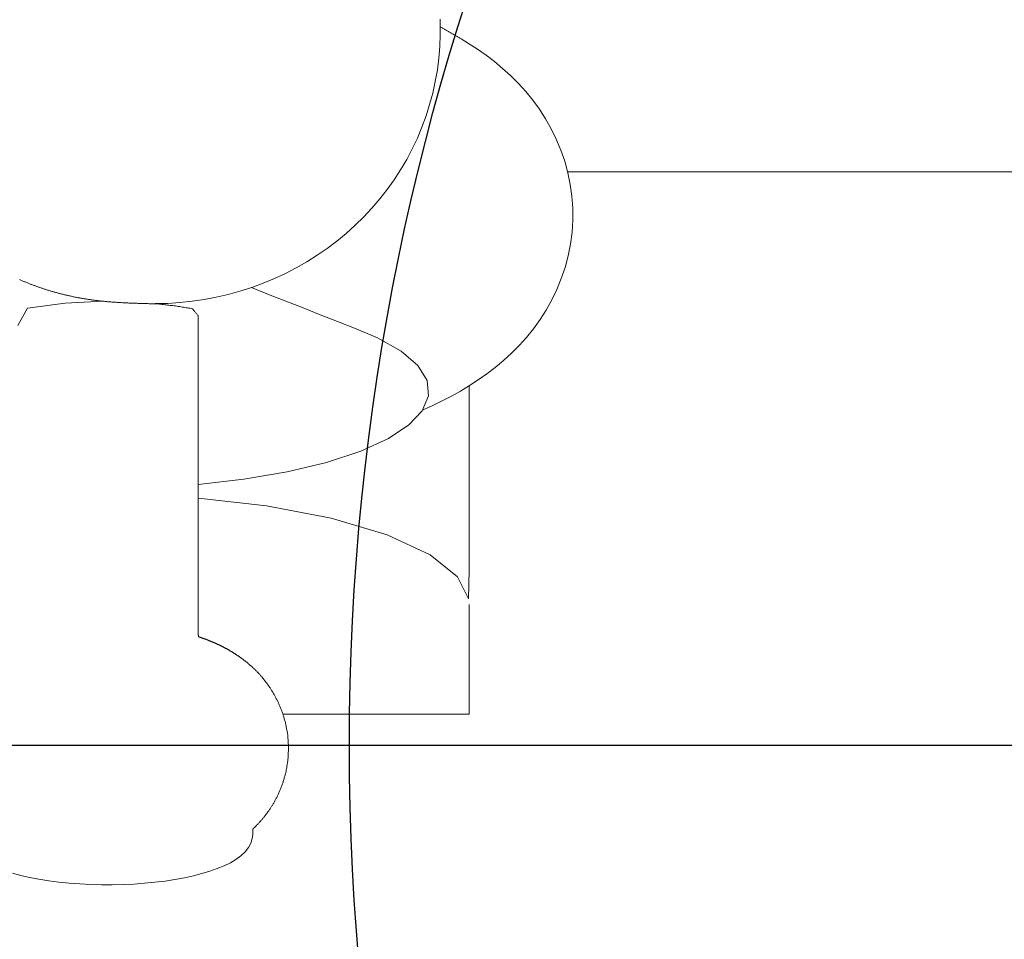
# Model space of a CAD drawing. Extents: x 5915 to 6355, y -5606 to -5280.
# Drawn here: x 6142 to 6144, y -5454 to -5452 of the extents above; entities that cross this region are included whole.
import ezdxf

# ---------------------------------------------------------------- set-up
doc = ezdxf.new("R2010")
doc.units = 0
doc.header["$MEASUREMENT"] = 0
doc.layers.get('0').update_dxf_attribs({"color": 5, "linetype": 'CONTINUOUS'})
doc.layers.add('Ft', color=1, linetype='CONTINUOUS', plot=False)
doc.layers.add('PHASE-1', color=6, linetype='CONTINUOUS')

# ---------------------------------------------------------------- blocks, each defined once
blk = doc.blocks.new('27464100')
at = {"color": 0, "linetype": 'Continuous', "lineweight": 0}
blk.add_line((59.733, -29.6645), (56.7985, -29.6645), dxfattribs=at)
for points in [[(55.9443, -29.9375), (55.9697, -29.937), (55.9952, -29.9354), (56.0205, -29.9328), (56.0457, -29.9291), (56.0706, -29.9244), (56.0954, -29.9187), (56.1199, -29.912), (56.1441, -29.9042), (56.1678, -29.8955), (56.1912, -29.8858), (56.2141, -29.8751), (56.2366, -29.8635), (56.2585, -29.851), (56.2798, -29.8376), (56.3004, -29.8233), (56.3205, -29.8081), (56.3398, -29.7922), (56.3584, -29.7754), (56.3762, -29.758), (56.3932, -29.7397), (56.4094, -29.7208), (56.4247, -29.7013), (56.4391, -29.6811), (56.4526, -29.6603), (56.4652, -29.639), (56.4767, -29.6171), (56.4873, -29.5948), (56.4969, -29.5721), (56.5054, -29.549), (56.5128, -29.5256), (56.5192, -29.5019), (56.5245, -29.4779), (56.5287, -29.4538), (56.5319, -29.4294), (56.5339, -29.405), (56.5348, -29.3805), (56.5348, -29.363), (56.5348, -29.3485)], [(55.6629, -29.8878), (55.6644, -29.8885), (55.6659, -29.8892), (55.6674, -29.8898), (55.6689, -29.8904), (55.6704, -29.891), (55.6719, -29.8916), (55.6734, -29.8922), (55.675, -29.8928), (55.6765, -29.8934), (55.678, -29.8941), (55.6795, -29.8947), (55.681, -29.8953), (55.6825, -29.8959), (55.684, -29.8965), (55.6856, -29.8971), (55.6871, -29.8977), (55.6886, -29.8982), (55.6902, -29.8988), (55.6917, -29.8993), (55.6932, -29.8999), (55.6948, -29.9004), (55.6963, -29.901), (55.6979, -29.9016), (55.6994, -29.9021), (55.7009, -29.9027), (55.7025, -29.9032), (55.704, -29.9038), (55.7055, -29.9043), (55.7071, -29.9048), (55.7086, -29.9053), (55.7102, -29.9059), (55.7118, -29.9064), (55.7133, -29.9069), (55.7149, -29.9074), (55.7164, -29.9079), (55.718, -29.9084), (55.7195, -29.9089), (55.7211, -29.9094), (55.7226, -29.9099), (55.7242, -29.9104), (55.7258, -29.9109), (55.7274, -29.9113), (55.7289, -29.9118), (55.7305, -29.9122), (55.7321, -29.9127), (55.7337, -29.9131), (55.7352, -29.9136), (55.7368, -29.914), (55.7384, -29.9145), (55.74, -29.9149), (55.7416, -29.9154), (55.7431, -29.9158), (55.7447, -29.9163), (55.7463, -29.9167), (55.748, -29.9171), (55.7496, -29.9175), (55.7512, -29.9179), (55.7528, -29.9183), (55.7545, -29.9187), (55.7561, -29.9191), (55.7577, -29.9195), (55.7593, -29.9199), (55.761, -29.9203), (55.7626, -29.9207), (55.7642, -29.9211), (55.7658, -29.9215), (55.7675, -29.9218), (55.7692, -29.9222), (55.7709, -29.9225), (55.7726, -29.9229), (55.7743, -29.9232), (55.776, -29.9235), (55.7777, -29.9239), (55.7794, -29.9242), (55.7811, -29.9246), (55.7828, -29.9249), (55.7845, -29.9253), (55.7862, -29.9256), (55.7879, -29.9259), (55.7897, -29.9262), (55.7915, -29.9265), (55.7933, -29.9268), (55.7951, -29.9271), (55.7968, -29.9274), (55.7986, -29.9277), (55.8004, -29.928), (55.8022, -29.9283), (55.804, -29.9285), (55.8058, -29.9288), (55.8076, -29.9291), (55.8093, -29.9294), (55.8112, -29.9297), (55.8131, -29.9299), (55.815, -29.9301), (55.817, -29.9304), (55.8189, -29.9306), (55.8208, -29.9308), (55.8227, -29.9311), (55.8246, -29.9313), (55.8265, -29.9316), (55.8284, -29.9318), (55.8303, -29.932), (55.8322, -29.9323), (55.8341, -29.9325), (55.8362, -29.9327), (55.8382, -29.9328), (55.8403, -29.933), (55.8423, -29.9332), (55.8444, -29.9334), (55.8464, -29.9336), (55.8485, -29.9338), (55.8505, -29.9339), (55.8526, -29.9341), (55.8546, -29.9343), (55.8567, -29.9345), (55.8587, -29.9347), (55.8608, -29.9348), (55.8631, -29.9349), (55.8653, -29.9351), (55.8675, -29.9352), (55.8697, -29.9353), (55.8719, -29.9355), (55.8741, -29.9356), (55.8764, -29.9357), (55.8786, -29.9358), (55.8808, -29.936), (55.883, -29.9361), (55.8852, -29.9362), (55.8874, -29.9363), (55.8898, -29.9364), (55.8922, -29.9365), (55.8946, -29.9366), (55.897, -29.9366), (55.8994, -29.9367), (55.9019, -29.9368), (55.9043, -29.9369), (55.9067, -29.9369), (55.9091, -29.937), (55.9115, -29.9371), (55.9139, -29.9371), (55.9163, -29.9372), (55.9188, -29.9373), (55.9214, -29.9374), (55.924, -29.9374), (55.9267, -29.9375), (55.9293, -29.9376), (55.9319, -29.9377), (55.9346, -29.9377), (55.9372, -29.9378), (55.9398, -29.9379), (55.9425, -29.938), (55.9451, -29.938), (55.9477, -29.9381), (55.9504, -29.9382), (55.9531, -29.9384), (55.9559, -29.9388), (55.9586, -29.9391), (55.9614, -29.9394), (55.9642, -29.9398), (55.9669, -29.9401), (55.9697, -29.9405), (55.9725, -29.9408), (55.9752, -29.9412), (55.978, -29.9415), (55.9807, -29.9418), (55.9835, -29.9422), (55.9863, -29.9425), (55.989, -29.943), (55.9918, -29.9434), (55.9945, -29.9438), (55.9973, -29.9443), (56, -29.9447), (56.0028, -29.9451), (56.0055, -29.9456), (56.0083, -29.946), (56.0111, -29.9465), (56.0138, -29.9469), (56.0166, -29.9473), (56.0193, -29.9478), (56.0216, -29.9484), (56.0226, -29.9496), (56.0235, -29.9508), (56.0245, -29.9519), (56.0255, -29.9531), (56.0264, -29.9543), (56.0274, -29.9555), (56.0283, -29.9566), (56.0293, -29.9578), (56.0303, -29.959), (56.0312, -29.9602), (56.0322, -29.9614), (56.0331, -29.9625), (56.0335, -29.9639), (56.0335, -29.9655), (56.0335, -29.967), (56.0335, -29.9685), (56.0335, -29.9701), (56.0335, -29.9716), (56.0335, -29.9732), (56.0335, -29.9747), (56.0335, -29.9762), (56.0335, -29.9778), (56.0335, -29.9793), (56.0335, -29.9809), (56.0335, -29.9824), (56.0335, -29.9839), (56.0335, -29.9855), (56.0335, -29.987), (56.0335, -29.9886), (56.0335, -29.9901), (56.0335, -29.9916), (56.0335, -29.9932), (56.0335, -29.9947), (56.0335, -29.9963), (56.0335, -29.9978), (56.0335, -29.9993), (56.0335, -30.0009), (56.0335, -30.0024), (56.0335, -30.004), (56.0335, -30.0055), (56.0335, -30.007), (56.0335, -30.0086), (56.0335, -30.0101), (56.0335, -30.0117), (56.0335, -30.0132), (56.0335, -30.0147), (56.0335, -30.0163), (56.0335, -30.0178), (56.0335, -30.0194), (56.0335, -30.0209), (56.0335, -30.0224), (56.0335, -30.024), (56.0335, -30.0255), (56.0335, -30.0271), (56.0335, -30.0286), (56.0335, -30.0302), (56.0335, -30.0317), (56.0335, -30.0332), (56.0335, -30.0348), (56.0335, -30.0363), (56.0335, -30.0379), (56.0335, -30.0394), (56.0335, -30.0409), (56.0335, -30.0425), (56.0335, -30.044), (56.0335, -30.0456), (56.0335, -30.0471), (56.0335, -30.0486), (56.0335, -30.0502), (56.0335, -30.0517), (56.0335, -30.0533), (56.0335, -30.0548), (56.0335, -30.0563), (56.0335, -30.0579), (56.0335, -30.0594), (56.0335, -30.061), (56.0335, -30.0625), (56.0335, -30.064), (56.0335, -30.0656), (56.0335, -30.0671), (56.0335, -30.0687), (56.0335, -30.0702), (56.0335, -30.0717), (56.0335, -30.0733), (56.0335, -30.0748), (56.0335, -30.0764), (56.0335, -30.0779), (56.0335, -30.0794), (56.0335, -30.081), (56.0335, -30.0825), (56.0335, -30.0841), (56.0335, -30.0856), (56.0335, -30.0871), (56.0335, -30.0887), (56.0335, -30.0902), (56.0335, -30.0918), (56.0335, -30.0933), (56.0335, -30.0948), (56.0335, -30.0964), (56.0335, -30.0979), (56.0335, -30.0995), (56.0335, -30.101), (56.0335, -30.1025), (56.0335, -30.1041), (56.0335, -30.1056), (56.0335, -30.1072), (56.0335, -30.1087), (56.0335, -30.1102), (56.0335, -30.1118), (56.0335, -30.1133), (56.0335, -30.1149), (56.0335, -30.1164), (56.0335, -30.1179), (56.0335, -30.1195), (56.0335, -30.121), (56.0335, -30.1226), (56.0335, -30.1241), (56.0335, -30.1256), (56.0335, -30.1272), (56.0335, -30.1287), (56.0335, -30.1303), (56.0335, -30.1318), (56.0335, -30.1333), (56.0335, -30.1349), (56.0335, -30.1364), (56.0335, -30.138), (56.0335, -30.1395), (56.0335, -30.141), (56.0335, -30.1426), (56.0335, -30.1441), (56.0335, -30.1457), (56.0335, -30.1472), (56.0335, -30.1487), (56.0335, -30.1503), (56.0335, -30.1518), (56.0335, -30.1534), (56.0335, -30.1549), (56.0335, -30.1564), (56.0335, -30.158), (56.0335, -30.1595), (56.0335, -30.1611), (56.0335, -30.1626), (56.0335, -30.1641), (56.0335, -30.1657), (56.0335, -30.1672), (56.0335, -30.1688), (56.0335, -30.1703), (56.0335, -30.1718), (56.0335, -30.1734), (56.0335, -30.1749), (56.0335, -30.1765), (56.0335, -30.178), (56.0335, -30.1795), (56.0335, -30.1811), (56.0335, -30.1826), (56.0335, -30.1842), (56.0335, -30.1857), (56.0335, -30.1872), (56.0335, -30.1888), (56.0335, -30.1903), (56.0335, -30.1919), (56.0335, -30.1934), (56.0335, -30.1949), (56.0335, -30.1965), (56.0335, -30.198), (56.0335, -30.1996), (56.0335, -30.2011), (56.0335, -30.2026), (56.0335, -30.2042), (56.0335, -30.2057), (56.0335, -30.2073), (56.0335, -30.2088), (56.0335, -30.2104), (56.0335, -30.2119), (56.0335, -30.2134), (56.0335, -30.215), (56.0335, -30.2165), (56.0335, -30.2181), (56.0335, -30.2196), (56.0335, -30.2211), (56.0335, -30.2227), (56.0335, -30.2242), (56.0335, -30.2258), (56.0335, -30.2273), (56.0335, -30.2288), (56.0335, -30.2304), (56.0335, -30.2319), (56.0335, -30.2335), (56.0335, -30.235), (56.0335, -30.2365), (56.0335, -30.2381), (56.0335, -30.2396), (56.0335, -30.2412), (56.0335, -30.2427), (56.0335, -30.2442), (56.0335, -30.2458), (56.0335, -30.2473), (56.0335, -30.2489), (56.0335, -30.2504), (56.0335, -30.2519), (56.0335, -30.2535), (56.0335, -30.255), (56.0335, -30.2566), (56.0335, -30.2581), (56.0335, -30.2596), (56.0335, -30.2612), (56.0335, -30.2627), (56.0335, -30.2643), (56.0335, -30.2658), (56.0335, -30.2673), (56.0335, -30.2689), (56.0335, -30.2704), (56.0335, -30.272), (56.0335, -30.2735), (56.0335, -30.275), (56.0335, -30.2766), (56.0335, -30.2781), (56.0335, -30.2797), (56.0335, -30.2812), (56.0335, -30.2827), (56.0335, -30.2843), (56.0335, -30.2858), (56.0335, -30.2874), (56.0335, -30.2889), (56.0335, -30.2904), (56.0335, -30.292), (56.0335, -30.2935), (56.0335, -30.2951), (56.0335, -30.2966), (56.0335, -30.2981), (56.0335, -30.2997), (56.0335, -30.3012), (56.0335, -30.3028), (56.0335, -30.3043), (56.0335, -30.3058), (56.0335, -30.3074), (56.0335, -30.3089), (56.0335, -30.3105), (56.0335, -30.312), (56.0335, -30.3135), (56.0335, -30.3151), (56.0335, -30.3166), (56.0335, -30.3182), (56.0335, -30.3197), (56.0335, -30.3212), (56.0335, -30.3228), (56.0335, -30.3243), (56.0335, -30.3259), (56.0335, -30.3274), (56.0335, -30.3289), (56.0335, -30.3305), (56.0335, -30.332), (56.0335, -30.3336), (56.0335, -30.3351), (56.0335, -30.3366), (56.0335, -30.3382), (56.0335, -30.3397), (56.0335, -30.3413), (56.0335, -30.3428), (56.0335, -30.3443), (56.0335, -30.3459), (56.0335, -30.3474), (56.0335, -30.349), (56.0335, -30.3505), (56.0335, -30.352), (56.0335, -30.3536), (56.0335, -30.3551), (56.0335, -30.3567), (56.0335, -30.3582), (56.0335, -30.3597), (56.0335, -30.3613), (56.0335, -30.3628), (56.0335, -30.3644), (56.0335, -30.3659), (56.0335, -30.3674), (56.0335, -30.369), (56.0335, -30.3705), (56.0335, -30.3721), (56.0335, -30.3736), (56.0335, -30.3751), (56.0335, -30.3767), (56.0335, -30.3782), (56.0335, -30.3798), (56.0335, -30.3813), (56.0335, -30.3828), (56.0335, -30.3844), (56.0335, -30.3859), (56.0335, -30.3875), (56.0335, -30.389), (56.0335, -30.3905), (56.0335, -30.3921), (56.0335, -30.3936), (56.0335, -30.3952), (56.0335, -30.3967), (56.0335, -30.3983), (56.0335, -30.3998), (56.0335, -30.4013), (56.0335, -30.4029), (56.0335, -30.4044), (56.0335, -30.406), (56.0335, -30.4075), (56.0335, -30.409), (56.0335, -30.4106), (56.0335, -30.4121), (56.0335, -30.4137), (56.0335, -30.4152), (56.0335, -30.4167), (56.0335, -30.4183), (56.0335, -30.4198), (56.0335, -30.4214), (56.0335, -30.4229), (56.0335, -30.4244), (56.0335, -30.426), (56.0335, -30.4275), (56.0335, -30.4291), (56.0335, -30.4306), (56.0335, -30.4321), (56.0335, -30.4337), (56.0335, -30.4352), (56.0335, -30.4368), (56.0335, -30.4383), (56.0335, -30.4398), (56.0335, -30.4414), (56.0335, -30.4429), (56.0335, -30.4445), (56.0335, -30.446), (56.0335, -30.4475), (56.0335, -30.4491), (56.0335, -30.4506), (56.0335, -30.4522), (56.0335, -30.4537), (56.0335, -30.4552), (56.0335, -30.4568), (56.0335, -30.4583), (56.0335, -30.4599), (56.0335, -30.4614), (56.0335, -30.4629), (56.0335, -30.4645), (56.0335, -30.466), (56.0335, -30.4676), (56.0335, -30.4691), (56.0335, -30.4706), (56.0335, -30.4722), (56.0335, -30.4737), (56.0335, -30.4753), (56.0335, -30.4768), (56.0335, -30.4783), (56.0335, -30.4799), (56.0335, -30.4814), (56.0335, -30.483), (56.0335, -30.4845), (56.0335, -30.486), (56.0335, -30.4876), (56.0335, -30.4891), (56.0335, -30.4904), (56.0335, -30.4916), (56.0335, -30.4927), (56.0335, -30.4938), (56.0335, -30.4949), (56.0335, -30.496), (56.0335, -30.4972), (56.0335, -30.4983), (56.0335, -30.4994), (56.0335, -30.5005), (56.0335, -30.5017), (56.0335, -30.5028), (56.0335, -30.5039), (56.0335, -30.5043), (56.0335, -30.5047), (56.0335, -30.505), (56.0335, -30.5054), (56.0335, -30.5057), (56.0335, -30.5061), (56.0335, -30.5064), (56.0335, -30.5068), (56.0335, -30.5071), (56.0335, -30.5075), (56.0335, -30.5078), (56.0335, -30.5082), (56.0335, -30.5085), (56.0335, -30.5089), (56.0335, -30.5092), (56.0335, -30.5095), (56.0335, -30.5099), (56.0335, -30.5102), (56.0335, -30.5106), (56.0335, -30.5109), (56.0335, -30.5113), (56.0335, -30.5116), (56.0335, -30.512), (56.0335, -30.5123), (56.0335, -30.5127), (56.0335, -30.513), (56.0335, -30.5134), (56.0335, -30.5137), (56.0335, -30.5141), (56.0335, -30.5144), (56.0335, -30.5147), (56.0335, -30.5151), (56.0335, -30.5154), (56.0335, -30.5158), (56.0335, -30.5161), (56.0335, -30.5165), (56.0335, -30.5168), (56.0335, -30.5172), (56.0335, -30.5175), (56.0335, -30.5179), (56.0335, -30.5182), (56.0335, -30.5186), (56.0335, -30.5189), (56.0335, -30.5193), (56.0335, -30.5196), (56.0335, -30.52), (56.0335, -30.5203), (56.0335, -30.5206), (56.0335, -30.521), (56.0335, -30.5213), (56.0335, -30.5217), (56.0335, -30.522), (56.0335, -30.5224), (56.0335, -30.5227), (56.0335, -30.5231), (56.0335, -30.5234), (56.0335, -30.5238), (56.0335, -30.5241), (56.0335, -30.5245), (56.0335, -30.5248), (56.0335, -30.5252), (56.0335, -30.5255), (56.0335, -30.5259), (56.0335, -30.5262), (56.0335, -30.5265), (56.0335, -30.5269), (56.0335, -30.5272), (56.0335, -30.5276), (56.0335, -30.5279), (56.0335, -30.5283), (56.0335, -30.5286), (56.0335, -30.529), (56.0335, -30.5293), (56.0335, -30.5297), (56.0335, -30.53), (56.0335, -30.5304), (56.0335, -30.5307), (56.0335, -30.5311), (56.0335, -30.5314), (56.0335, -30.5318), (56.0335, -30.5321), (56.0335, -30.5324), (56.0335, -30.5328), (56.0335, -30.5331), (56.0335, -30.5335), (56.0335, -30.5338), (56.0335, -30.5342), (56.0335, -30.5345), (56.0335, -30.5349), (56.0335, -30.5352), (56.0335, -30.5356), (56.0335, -30.5359), (56.0335, -30.5363), (56.0335, -30.5366), (56.0335, -30.537), (56.0335, -30.5373), (56.0335, -30.5377), (56.0335, -30.538), (56.0335, -30.5383), (56.0335, -30.5387), (56.0335, -30.539), (56.0335, -30.5394), (56.0335, -30.5397), (56.0335, -30.5401), (56.0335, -30.5404), (56.0335, -30.5408), (56.0335, -30.5411), (56.0335, -30.5415), (56.0335, -30.5418), (56.0335, -30.5422), (56.0335, -30.5425), (56.0335, -30.5429), (56.0335, -30.5432), (56.0335, -30.5435), (56.0335, -30.5439), (56.0335, -30.5442), (56.0335, -30.5446), (56.0335, -30.5449), (56.0335, -30.5453), (56.0335, -30.5456), (56.0335, -30.546), (56.0335, -30.5463), (56.0335, -30.5467), (56.0335, -30.547), (56.0335, -30.5474), (56.0335, -30.5477), (56.0335, -30.5481), (56.0335, -30.5484), (56.0335, -30.5488), (56.0335, -30.5491), (56.0335, -30.5494), (56.0335, -30.5498), (56.0335, -30.5501), (56.0335, -30.5505), (56.0335, -30.5508), (56.0335, -30.5512), (56.0335, -30.5515), (56.0335, -30.5519), (56.0335, -30.5522), (56.0335, -30.5526), (56.0335, -30.5529), (56.0335, -30.5533), (56.0335, -30.5536), (56.0335, -30.554), (56.0335, -30.5543), (56.0335, -30.5547), (56.0335, -30.555), (56.0335, -30.5553), (56.0335, -30.5557), (56.0335, -30.556), (56.0335, -30.5564), (56.0335, -30.5567), (56.0335, -30.5571), (56.0335, -30.5574), (56.0335, -30.5578), (56.0335, -30.5581), (56.0335, -30.5585), (56.0335, -30.5588), (56.0335, -30.5592), (56.0335, -30.5595), (56.0335, -30.5599), (56.0335, -30.5602), (56.0335, -30.5606), (56.0335, -30.5609), (56.0335, -30.5612), (56.0335, -30.5616), (56.0335, -30.5619), (56.0335, -30.5623), (56.0335, -30.5626), (56.0335, -30.563), (56.0335, -30.5633), (56.0335, -30.5637), (56.0335, -30.564), (56.0335, -30.5644), (56.0335, -30.5647), (56.0335, -30.5651), (56.0335, -30.5654), (56.0335, -30.5658), (56.0335, -30.5661), (56.0335, -30.5665), (56.0335, -30.5668), (56.0335, -30.5671), (56.0335, -30.5675), (56.0335, -30.5678), (56.0335, -30.5682), (56.0335, -30.5685), (56.0335, -30.5689), (56.0335, -30.5692), (56.0335, -30.5696), (56.0335, -30.5699), (56.0335, -30.5703), (56.0335, -30.5706), (56.0335, -30.571), (56.0335, -30.5713), (56.0335, -30.5717), (56.0335, -30.572), (56.0335, -30.5723), (56.0335, -30.5727), (56.0335, -30.573), (56.0335, -30.5734), (56.0335, -30.5737), (56.0335, -30.5741), (56.0335, -30.5744), (56.0335, -30.5748), (56.0335, -30.5751), (56.0335, -30.5755), (56.0335, -30.5758), (56.0335, -30.5762), (56.0335, -30.5765), (56.0335, -30.5769), (56.0335, -30.5772), (56.0335, -30.5776), (56.0335, -30.5779), (56.0335, -30.5782), (56.0335, -30.5786), (56.0335, -30.5789), (56.0335, -30.5793), (56.0335, -30.5796), (56.0335, -30.58), (56.0335, -30.5803), (56.0335, -30.5807), (56.0335, -30.581), (56.0335, -30.5814), (56.0335, -30.5817), (56.0335, -30.5821), (56.0335, -30.5824), (56.0335, -30.5828), (56.0335, -30.5831), (56.0335, -30.5835), (56.0335, -30.5838), (56.0335, -30.5841), (56.0335, -30.5845), (56.0335, -30.5848), (56.0335, -30.5852), (56.0335, -30.5855), (56.0335, -30.5859), (56.0335, -30.5862), (56.0335, -30.5866), (56.0335, -30.5869), (56.0335, -30.5873), (56.0335, -30.5876), (56.0335, -30.588), (56.0335, -30.5883), (56.0335, -30.5887), (56.0335, -30.589), (56.0335, -30.5894), (56.0335, -30.5897), (56.0335, -30.59), (56.0335, -30.5904), (56.0335, -30.5907), (56.0335, -30.5911), (56.0335, -30.5914), (56.0335, -30.5918), (56.0335, -30.5921), (56.0335, -30.5925), (56.0335, -30.5928), (56.0335, -30.5932), (56.0335, -30.5935), (56.0335, -30.5939), (56.0335, -30.5942), (56.0335, -30.5946), (56.0335, -30.5949), (56.0335, -30.5953), (56.0335, -30.5956), (56.0335, -30.5959), (56.0335, -30.5963), (56.0335, -30.5966), (56.0335, -30.597), (56.0335, -30.5973), (56.0335, -30.5977), (56.0335, -30.598), (56.0335, -30.5984), (56.0335, -30.5987), (56.0335, -30.5991), (56.0335, -30.5994), (56.0335, -30.5998), (56.0335, -30.6001), (56.0335, -30.6005), (56.0335, -30.6008), (56.0335, -30.6011), (56.0335, -30.6015), (56.0335, -30.6018), (56.0335, -30.6022), (56.0335, -30.6025), (56.0335, -30.6029), (56.0335, -30.6032), (56.0335, -30.6036), (56.0335, -30.6039), (56.0335, -30.6043), (56.0335, -30.6046), (56.0335, -30.605), (56.0335, -30.6053), (56.0335, -30.6057), (56.0335, -30.606), (56.0335, -30.6064), (56.0335, -30.6067), (56.0335, -30.607), (56.0335, -30.6074), (56.0335, -30.6077), (56.0335, -30.6081), (56.0335, -30.6084), (56.0335, -30.6088), (56.0335, -30.6091), (56.0335, -30.6095), (56.0335, -30.6098), (56.0335, -30.6102), (56.0335, -30.6105), (56.0335, -30.6109), (56.0335, -30.6112), (56.0335, -30.6116), (56.0335, -30.6119), (56.0335, -30.6123), (56.0335, -30.6126), (56.0335, -30.6129), (56.0335, -30.6133), (56.0335, -30.6136), (56.0335, -30.614), (56.0335, -30.6143), (56.0335, -30.6147), (56.0335, -30.615), (56.0335, -30.6154), (56.0335, -30.6157), (56.0335, -30.6161), (56.0335, -30.6164), (56.0335, -30.6168), (56.0335, -30.6171), (56.0335, -30.6175), (56.0335, -30.6178), (56.0335, -30.6182), (56.0335, -30.6185), (56.0335, -30.6188), (56.0335, -30.6192), (56.0335, -30.6195), (56.0335, -30.6199), (56.0335, -30.6202), (56.0335, -30.6206), (56.0335, -30.6209), (56.0335, -30.6213), (56.0335, -30.6216), (56.0335, -30.622), (56.0335, -30.6223), (56.0335, -30.6227), (56.0336, -30.623), (56.0336, -30.6233), (56.0336, -30.6237), (56.0337, -30.624), (56.0337, -30.6244), (56.0337, -30.6247), (56.0338, -30.6251), (56.0338, -30.6254), (56.0338, -30.6257), (56.0338, -30.6261), (56.0339, -30.6264), (56.0339, -30.6268), (56.0341, -30.6271), (56.0347, -30.6273), (56.0354, -30.6275), (56.036, -30.6278), (56.0366, -30.628), (56.0373, -30.6282), (56.0379, -30.6285), (56.0386, -30.6287), (56.0392, -30.6289), (56.0399, -30.6292), (56.0405, -30.6294), (56.0412, -30.6296), (56.0418, -30.6299), (56.0425, -30.6301), (56.0431, -30.6303), (56.0438, -30.6306), (56.0444, -30.6308), (56.0451, -30.6311), (56.0457, -30.6313), (56.0464, -30.6316), (56.047, -30.6318), (56.0477, -30.6321), (56.0483, -30.6323), (56.049, -30.6326), (56.0496, -30.6328), (56.0503, -30.633), (56.051, -30.6333), (56.0516, -30.6336), (56.0523, -30.6338), (56.0529, -30.6341), (56.0536, -30.6344), (56.0543, -30.6346), (56.0549, -30.6349), (56.0556, -30.6352), (56.0563, -30.6354), (56.0569, -30.6357), (56.0576, -30.6359), (56.0583, -30.6362), (56.0589, -30.6365), (56.0596, -30.6368), (56.0603, -30.637), (56.0609, -30.6373), (56.0616, -30.6376), (56.0623, -30.6379), (56.063, -30.6382), (56.0636, -30.6385), (56.0643, -30.6388), (56.065, -30.639), (56.0657, -30.6393), (56.0663, -30.6396), (56.067, -30.6399), (56.0677, -30.6402), (56.0684, -30.6405), (56.0691, -30.6408), (56.0698, -30.6411), (56.0705, -30.6414), (56.0711, -30.6418), (56.0718, -30.6421), (56.0725, -30.6424), (56.0732, -30.6427), (56.0739, -30.643), (56.0746, -30.6433), (56.0753, -30.6436), (56.076, -30.6439), (56.0767, -30.6443), (56.0774, -30.6446), (56.0781, -30.645), (56.0788, -30.6453), (56.0795, -30.6457), (56.0802, -30.646), (56.0809, -30.6464), (56.0816, -30.6467), (56.0823, -30.6471), (56.083, -30.6474), (56.0837, -30.6477), (56.0844, -30.6481), (56.0851, -30.6484), (56.0859, -30.6488), (56.0866, -30.6492), (56.0873, -30.6496), (56.088, -30.65), (56.0888, -30.6504), (56.0895, -30.6508), (56.0902, -30.6512), (56.0909, -30.6516), (56.0917, -30.6519), (56.0924, -30.6523), (56.0931, -30.6527), (56.0938, -30.6531), (56.0946, -30.6535), (56.0953, -30.654), (56.096, -30.6544), (56.0968, -30.6548), (56.0975, -30.6553), (56.0983, -30.6557), (56.099, -30.6561), (56.0998, -30.6566), (56.1005, -30.657), (56.1013, -30.6575), (56.102, -30.6579), (56.1028, -30.6583), (56.1035, -30.6588), (56.1043, -30.6593), (56.105, -30.6597), (56.1058, -30.6602), (56.1066, -30.6607), (56.1073, -30.6612), (56.1081, -30.6617), (56.1089, -30.6622), (56.1096, -30.6627), (56.1104, -30.6632), (56.1112, -30.6637), (56.1119, -30.6642), (56.1127, -30.6647), (56.1135, -30.6652), (56.1143, -30.6657), (56.1151, -30.6663), (56.1159, -30.6668), (56.1167, -30.6674), (56.1175, -30.668), (56.1183, -30.6685), (56.1191, -30.6691), (56.1199, -30.6696), (56.1207, -30.6702), (56.1214, -30.6707), (56.1222, -30.6713), (56.123, -30.6718), (56.1239, -30.6724), (56.1247, -30.6731), (56.1255, -30.6737), (56.1263, -30.6743), (56.1272, -30.675), (56.128, -30.6756), (56.1288, -30.6762), (56.1297, -30.6769), (56.1305, -30.6775), (56.1313, -30.6781), (56.1322, -30.6788), (56.133, -30.6794), (56.1338, -30.68), (56.1347, -30.6808), (56.1355, -30.6815), (56.1364, -30.6822), (56.1372, -30.6829), (56.1381, -30.6837), (56.1389, -30.6844), (56.1398, -30.6851), (56.1406, -30.6858), (56.1415, -30.6866), (56.1424, -30.6873), (56.1432, -30.688), (56.1441, -30.6888), (56.1449, -30.6895), (56.1458, -30.6903), (56.1467, -30.6912), (56.1475, -30.692), (56.1484, -30.6929), (56.1493, -30.6937), (56.1501, -30.6946), (56.151, -30.6954), (56.1519, -30.6962), (56.1527, -30.6971), (56.1536, -30.6979), (56.1545, -30.6988), (56.1553, -30.6996), (56.1562, -30.7005), (56.1571, -30.7015), (56.158, -30.7025), (56.1588, -30.7034), (56.1597, -30.7044), (56.1606, -30.7054), (56.1614, -30.7063), (56.1623, -30.7073), (56.1632, -30.7083), (56.1641, -30.7093), (56.1649, -30.7102), (56.1658, -30.7112), (56.1667, -30.7122), (56.1675, -30.7133), (56.1684, -30.7144), (56.1693, -30.7155), (56.1701, -30.7166), (56.171, -30.7178), (56.1718, -30.7189), (56.1727, -30.72), (56.1736, -30.7211), (56.1744, -30.7223), (56.1753, -30.7234), (56.1762, -30.7245), (56.177, -30.7256), (56.1779, -30.7268), (56.1787, -30.7281), (56.1796, -30.7294), (56.1804, -30.7306), (56.1813, -30.7319), (56.1821, -30.7332), (56.1829, -30.7345), (56.1838, -30.7358), (56.1846, -30.7371), (56.1855, -30.7384), (56.1863, -30.7397), (56.1872, -30.741), (56.188, -30.7423), (56.1888, -30.7436), (56.1896, -30.7451), (56.1904, -30.7466), (56.1912, -30.7481), (56.192, -30.7496), (56.1928, -30.751), (56.1936, -30.7525), (56.1944, -30.754), (56.1951, -30.7555), (56.1959, -30.7569), (56.1967, -30.7584), (56.1975, -30.7599), (56.1983, -30.7614), (56.199, -30.763), (56.1997, -30.7647), (56.2004, -30.7663), (56.2011, -30.768), (56.2018, -30.7696), (56.2025, -30.7713), (56.2032, -30.7729), (56.2039, -30.7746), (56.2046, -30.7763), (56.2053, -30.7779), (56.206, -30.7796), (56.2067, -30.7812), (56.2073, -30.7829), (56.2079, -30.7847), (56.2084, -30.7865), (56.209, -30.7884), (56.2095, -30.7902), (56.2101, -30.792), (56.2106, -30.7938), (56.2112, -30.7956), (56.2117, -30.7974), (56.2123, -30.7993), (56.2128, -30.8011), (56.2134, -30.8029), (56.2139, -30.8047), (56.2144, -30.8066), (56.2147, -30.8085), (56.2151, -30.8105), (56.2154, -30.8124), (56.2158, -30.8144), (56.2162, -30.8163), (56.2165, -30.8183), (56.2169, -30.8202), (56.2173, -30.8222), (56.2176, -30.8241), (56.218, -30.8261), (56.2183, -30.828), (56.2187, -30.83), (56.2189, -30.832), (56.219, -30.834), (56.2191, -30.836), (56.2193, -30.8381), (56.2194, -30.8401), (56.2195, -30.8421), (56.2197, -30.8442), (56.2198, -30.8462), (56.22, -30.8482), (56.2201, -30.8502), (56.2202, -30.8523), (56.2204, -30.8543), (56.2205, -30.8563), (56.2204, -30.8584), (56.2203, -30.8604), (56.2202, -30.8624), (56.2201, -30.8645), (56.22, -30.8665), (56.2199, -30.8685), (56.2198, -30.8706), (56.2197, -30.8726), (56.2196, -30.8746), (56.2195, -30.8767), (56.2194, -30.8787), (56.2193, -30.8807), (56.2191, -30.8827), (56.2188, -30.8847), (56.2185, -30.8867), (56.2182, -30.8887), (56.2179, -30.8906), (56.2175, -30.8926), (56.2172, -30.8946), (56.2169, -30.8965), (56.2166, -30.8985), (56.2162, -30.9005), (56.2159, -30.9024), (56.2156, -30.9044), (56.2153, -30.9064), (56.2148, -30.9083), (56.2143, -30.9101), (56.2138, -30.9119), (56.2132, -30.9138), (56.2127, -30.9156), (56.2122, -30.9175), (56.2117, -30.9193), (56.2112, -30.9212), (56.2107, -30.923), (56.2101, -30.9249), (56.2096, -30.9267), (56.2091, -30.9286), (56.2086, -30.9304), (56.2079, -30.9321), (56.2072, -30.9338), (56.2065, -30.9355), (56.2059, -30.9371), (56.2052, -30.9388), (56.2045, -30.9405), (56.2039, -30.9422), (56.2032, -30.9439), (56.2025, -30.9456), (56.2019, -30.9473), (56.2012, -30.949), (56.2005, -30.9507), (56.1998, -30.9523), (56.199, -30.9538), (56.1982, -30.9553), (56.1975, -30.9568), (56.1967, -30.9583), (56.1959, -30.9598), (56.1951, -30.9613), (56.1944, -30.9628), (56.1936, -30.9643), (56.1928, -30.9658), (56.192, -30.9673), (56.1913, -30.9688), (56.1905, -30.9703), (56.1897, -30.9717), (56.1888, -30.973), (56.188, -30.9743), (56.1871, -30.9757), (56.1863, -30.977), (56.1855, -30.9783), (56.1846, -30.9796), (56.1838, -30.9809), (56.1829, -30.9823), (56.1821, -30.9836), (56.1813, -30.9849), (56.1804, -30.9862), (56.1796, -30.9875), (56.1787, -30.9887), (56.1778, -30.9898), (56.177, -30.991), (56.1761, -30.9921), (56.1752, -30.9933), (56.1743, -30.9944), (56.1735, -30.9956), (56.1726, -30.9968), (56.1717, -30.9979), (56.1709, -30.9991), (56.17, -31.0002), (56.1691, -31.0014), (56.1682, -31.0024), (56.1673, -31.0034), (56.1665, -31.0044), (56.1656, -31.0054), (56.1647, -31.0064), (56.1638, -31.0074), (56.1629, -31.0084), (56.1621, -31.0094), (56.1612, -31.0104), (56.1603, -31.0114), (56.1594, -31.0124), (56.1585, -31.0134), (56.1577, -31.0144), (56.1568, -31.0153), (56.1559, -31.0162), (56.1551, -31.017), (56.1542, -31.0179), (56.1533, -31.0188), (56.1525, -31.0196), (56.1516, -31.0205), (56.1507, -31.0213), (56.1499, -31.0222), (56.149, -31.0231), (56.1481, -31.0239), (56.1472, -31.0248), (56.1465, -31.0257), (56.1465, -31.0265), (56.1465, -31.0273), (56.1465, -31.0281), (56.1465, -31.0289), (56.1465, -31.0297), (56.1465, -31.0305), (56.1465, -31.0313), (56.1465, -31.0321), (56.1465, -31.0329), (56.1465, -31.0337), (56.1465, -31.0345), (56.1465, -31.0353), (56.1461, -31.0417), (56.1431, -31.0531), (56.1377, -31.0635), (56.1305, -31.0727), (56.1217, -31.0809), (56.1114, -31.0883), (56.0999, -31.0951), (56.087, -31.1015), (56.0728, -31.1073), (56.0575, -31.1128), (56.0409, -31.1177), (56.0233, -31.1223), (56.0047, -31.1263), (55.9852, -31.1299), (55.9648, -31.133), (55.9438, -31.1356), (55.9222, -31.1377), (55.9002, -31.1392), (55.8779, -31.1402), (55.8553, -31.1407), (55.8328, -31.1407), (55.8103, -31.1401), (55.788, -31.1389), (55.766, -31.1373), (55.7446, -31.1351), (55.7237, -31.1324), (55.7035, -31.1292), (55.6842, -31.1255), (55.6658, -31.1213), (55.6484, -31.1167)], [(55.6595, -29.9827), (55.6796, -29.9467), (55.7578, -29.9366), (55.8365, -29.9327)], [(56.5348, -29.3647), (56.536, -29.3654), (56.5372, -29.3661), (56.5384, -29.3668), (56.5396, -29.3675), (56.5408, -29.3682), (56.542, -29.3689), (56.5432, -29.3696), (56.5444, -29.3703), (56.5456, -29.371), (56.5468, -29.3717), (56.548, -29.3723), (56.5492, -29.373), (56.5504, -29.3737), (56.5516, -29.3744), (56.5528, -29.3751), (56.554, -29.3758), (56.5552, -29.3765), (56.5564, -29.3772), (56.5576, -29.3779), (56.5588, -29.3786), (56.56, -29.3793), (56.5612, -29.38), (56.5624, -29.3807), (56.5636, -29.3814), (56.5648, -29.3821), (56.566, -29.3828), (56.5672, -29.3835), (56.5684, -29.3841), (56.5696, -29.3848), (56.5708, -29.3855), (56.572, -29.3862), (56.5732, -29.3869), (56.5744, -29.3876), (56.5756, -29.3883), (56.5768, -29.389), (56.578, -29.3897), (56.5934, -29.3989), (56.6117, -29.4107), (56.6296, -29.4232), (56.6471, -29.4364), (56.664, -29.4505), (56.6805, -29.4655), (56.6964, -29.4814), (56.7118, -29.4983), (56.7264, -29.5162), (56.7401, -29.535), (56.7529, -29.5547), (56.7646, -29.5754), (56.7752, -29.5971), (56.7845, -29.6196), (56.7925, -29.6428), (56.7991, -29.6666), (56.8041, -29.6908), (56.8075, -29.7153), (56.8092, -29.74), (56.8093, -29.7649), (56.8077, -29.7897), (56.8045, -29.8144), (56.7997, -29.8387), (56.7933, -29.8626), (56.7855, -29.8858), (56.7764, -29.9082), (56.7658, -29.9299), (56.7542, -29.9508), (56.7414, -29.9707), (56.7277, -29.9897), (56.7133, -30.0076), (56.6981, -30.0245), (56.6822, -30.0405), (56.6657, -30.0556), (56.6488, -30.0698), (56.6314, -30.0831), (56.6136, -30.0956), (56.5955, -30.1074), (56.5769, -30.1185), (56.558, -30.1291), (56.5387, -30.139), (56.5191, -30.1483), (56.4991, -30.1572)], [(56.0335, -30.3121), (56.1276, -30.3013), (56.2174, -30.2859), (56.2994, -30.2662), (56.3702, -30.2428), (56.4275, -30.2165), (56.4699, -30.1886), (56.4976, -30.1594), (56.5107, -30.1285), (56.5078, -30.0969), (56.4885, -30.0656), (56.4535, -30.0358), (56.4048, -30.0086), (56.3573, -29.9887), (56.3217, -29.9746), (56.2861, -29.9606), (56.2505, -29.9465), (56.2149, -29.9325), (56.1793, -29.9184), (56.1437, -29.9043)], [(56.0335, -30.3402), (56.175, -30.3561), (56.3089, -30.3816), (56.4249, -30.4161), (56.5139, -30.4575), (56.5704, -30.5029), (56.5936, -30.5488), (56.5946, -30.4892), (56.5946, -30.3939), (56.5946, -30.2986), (56.5946, -30.2033), (56.5946, -30.108)], [(56.5946, -30.5602), (56.5946, -30.7874), (56.2089, -30.7874)]]:
    blk.add_lwpolyline(points, dxfattribs=at)
at = {"layer": 'Ft'}
for p, q in [((44.6676, -30.8515), (56.0255, -30.8515)), ((55.6676, -30.8515), (67.0255, -30.8515))]:
    blk.add_line(p, q, dxfattribs=at)
blk.add_circle((61.3465, -30.8515), 5, dxfattribs=at)

msp = doc.modelspace()

# ---------------------------------------------------------------- block references
at = {"layer": 'PHASE-1'}
msp.add_blockref('27464100', (6086.6615, -5422.2974), dxfattribs=at)

doc.saveas('drawing.dxf')
